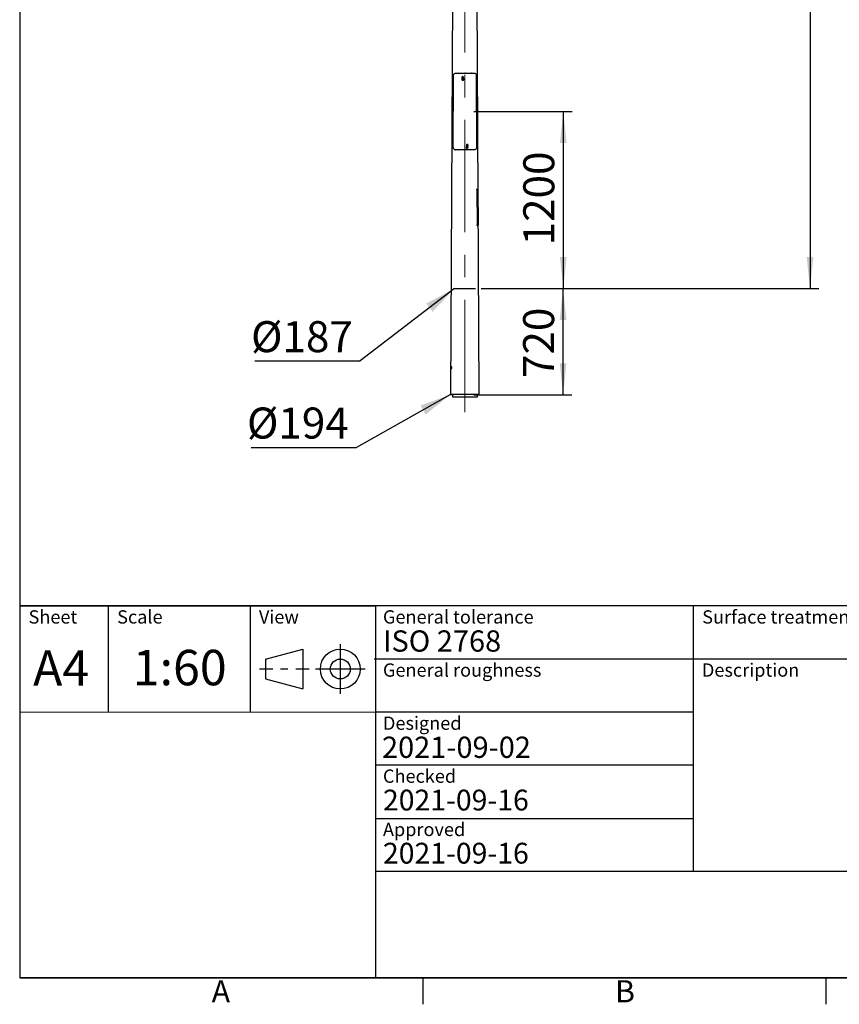
# Model space of a CAD drawing. Units: millimetres. Extents: x 13 to 205, y 5 to 292.
# Drawn here: x 20 to 113, y 5 to 116 of the extents above; entities that cross this region are included whole.
import ezdxf

# ---------------------------------------------------------------- set-up
doc = ezdxf.new("R2010")
doc.units = ezdxf.units.MM
doc.linetypes.add('CENTERX2', pattern=[20.32, 12.7, -2.54, 2.54, -2.54])
doc.layers.add('FORMAT', color=7, linetype='Continuous')
doc.layers.add('PROPERTIES', color=7, linetype='Continuous')
doc.styles.add('SLDTEXTSTYLE0', font='TXT', dxfattribs={"width": 0.7})
doc.styles.add('SLDTEXTSTYLE1', font='TXT', dxfattribs={"width": 0.605})
doc.styles.add('SLDTEXTSTYLE3', font='TXT', dxfattribs={"width": 0.75})
doc.dimstyles.new('SLDDIMSTYLE0', dxfattribs={"dimtxt": 3.5, "dimasz": 3.556, "dimexe": 0, "dimexo": 0.0625, "dimgap": 0.875, "dimtad": 1, "dimdec": 0, "dimlfac": 60, "dimrnd": 1e-09, "dimzin": 12, "dimdsep": 46, "dimtxsty": 'SLDTEXTSTYLE3', "dimsah": 1, "dimcen": 0.09, "dimadec": 0, "dimazin": 3, "dimtfac": 1, "dimtdec": 0, "dimtofl": 0, "dimtmove": 0, "dimatfit": 3, "dimfxl": 0, "dimfrac": 2, "dimtolj": 1, "dimtzin": 12, "dimarcsym": 0})
doc.dimstyles.new('SLDDIMSTYLE2', dxfattribs={"dimtxt": 0.18, "dimasz": 3.556, "dimexe": 0, "dimexo": 0.0625, "dimgap": 0, "dimtad": 0, "dimtih": 1, "dimtoh": 1, "dimdec": 0, "dimrnd": 1e-09, "dimzin": 0, "dimdsep": 46, "dimtxsty": 'Standard', "dimsah": 1, "dimcen": 0.09, "dimadec": 0, "dimazin": 0, "dimtfac": 3.556, "dimtdec": 0, "dimtofl": 0, "dimtmove": 0, "dimatfit": 3, "dimfxl": 0, "dimfrac": 2, "dimtolj": 1, "dimtzin": 0, "dimarcsym": 0})

# ---------------------------------------------------------------- blocks, each defined once
blk = doc.blocks.new('_D')
at = {"layer": 'FORMAT'}
for p, q in [((96.25, 254.01), (110.2, 254.01)), ((109.2, 254.01), (109.2, 85.84)), ((72.09, 85.84), (110.2, 85.84))]:
    blk.add_line(p, q, dxfattribs=at)
for points in [[(109.2, 254.01), (108.82, 250.45), (109.58, 250.45)], [(109.2, 85.84), (109.58, 89.4), (108.82, 89.4)]]:
    blk.add_solid(points, dxfattribs=at)
at = {"layer": 'FORMAT', "insert": (104.69, 161.49), "char_height": 3.5, "attachment_point": 1, "rotation": 90, "style": 'SLDTEXTSTYLE3'}
blk.add_mtext('10090', dxfattribs=at)
blk = doc.blocks.new('_D_3')
at = {"layer": 'FORMAT'}
for p, q in [((71.25, 105.84), (82.35, 105.84)), ((81.35, 105.84), (81.35, 85.84)), ((72.09, 85.84), (82.35, 85.84))]:
    blk.add_line(p, q, dxfattribs=at)
for points in [[(81.35, 105.84), (80.97, 102.28), (81.73, 102.28)], [(81.35, 85.84), (81.73, 89.4), (80.97, 89.4)]]:
    blk.add_solid(points, dxfattribs=at)
at = {"layer": 'FORMAT', "insert": (76.84, 90.71), "char_height": 3.5, "attachment_point": 1, "rotation": 90, "style": 'SLDTEXTSTYLE3'}
blk.add_mtext('1200', dxfattribs=at)
blk = doc.blocks.new('_D_4')
at = {"layer": 'FORMAT'}
for p, q in [((72.09, 85.84), (82.33, 85.84)), ((81.33, 73.84), (81.33, 85.84)), ((71.25, 73.84), (82.33, 73.84))]:
    blk.add_line(p, q, dxfattribs=at)
for points in [[(81.33, 85.84), (80.95, 82.28), (81.71, 82.28)], [(81.33, 73.84), (81.71, 77.4), (80.95, 77.4)]]:
    blk.add_solid(points, dxfattribs=at)
at = {"layer": 'FORMAT', "insert": (76.82, 75.73), "char_height": 3.5, "attachment_point": 1, "rotation": 90, "style": 'SLDTEXTSTYLE3'}
blk.add_mtext('720', dxfattribs=at)
blk = doc.blocks.new('SW_NOTE_0_2')
at = {"layer": 'FORMAT', "color": 0}
blk.add_line((-11.89, 0), (0, 0), dxfattribs=at)
at = {"layer": 'FORMAT', "color": 0, "insert": (-12.33, 4.46), "char_height": 3.5, "attachment_point": 1, "style": 'SLDTEXTSTYLE3'}
blk.add_mtext('Ø187', dxfattribs=at)
blk = doc.blocks.new('SW_NOTE_0_3')
at = {"layer": 'FORMAT', "color": 0}
blk.add_line((-11.89, 0), (0, 0), dxfattribs=at)
at = {"layer": 'FORMAT', "color": 0, "insert": (-12.36, 4.5), "char_height": 3.5, "attachment_point": 1, "style": 'SLDTEXTSTYLE3'}
blk.add_mtext('Ø194', dxfattribs=at)

msp = doc.modelspace()

# ---------------------------------------------------------------- linework, layer by layer
at = {"color": 7, "linetype": 'Continuous', "lineweight": 25}
for p, q in [((69.5137654, 247.6214123), (68.6373113, 73.8688682)), ((71.8665173, 73.8688682), (70.9900632, 247.6214123)), ((69.2178007, 110.1732501), (69.4895473, 110.1732501)), ((69.5052371, 110.1732501), (70.2428558, 110.1732501)), ((70.2609728, 110.1732501), (70.9985915, 110.1732501)), ((71.0142813, 110.1732501), (71.2860279, 110.1732501)), ((68.9402829, 109.9255769), (68.9045994, 101.7571513)), ((69.9550574, 109.6564325), (69.9464302, 109.6565949)), ((69.9615278, 109.579851), (69.9615278, 109.5762168)), ((69.9679981, 109.576095), (69.9615278, 109.5762168)), ((69.9679981, 109.5775126), (69.9679981, 109.576095)), ((69.9690632, 109.7039433), (69.9776904, 109.7037809)), ((69.982563, 109.6566345), (69.9911902, 109.6564721)), ((69.9918177, 109.6897996), (69.9831905, 109.689962)), ((69.9948027, 109.573056), (70.0008371, 109.5729424)), ((69.997422, 109.716629), (69.9963277, 109.7151146)), ((70.0053175, 109.6424908), (69.9966903, 109.6426532)), ((70.0002977, 109.772988), (69.9985671, 109.7730206)), ((70.0193233, 109.6900016), (70.0213733, 109.689963)), ((70.0661699, 109.5763582), (70.0661699, 109.6018258)), ((71.5992292, 101.7571504), (71.5635457, 109.925576)), ((69.2050908, 101.5067053), (69.2227681, 101.5065835)), ((69.4676891, 101.5067053), (69.2050908, 101.5067053)), ((69.4853664, 101.5065835), (69.2227681, 101.5065835)), ((70.2428558, 101.5067053), (69.4833789, 101.5067053)), ((70.2493261, 101.5065835), (69.4898492, 101.5065835)), ((71.0139794, 101.5065835), (70.2545024, 101.5065835)), ((71.0204497, 101.5067053), (70.2609728, 101.5067053)), ((70.4376587, 101.9352566), (70.4376587, 101.9097585)), ((70.4824559, 102.0233843), (70.4844959, 102.0234227)), ((70.5071512, 101.9760805), (70.498524, 101.9759181)), ((70.5029915, 101.9063733), (70.5090259, 101.9064869)), ((70.5052614, 102.1064515), (70.5035308, 102.1064189)), ((70.5074905, 102.0485442), (70.5063969, 102.0500572)), ((70.5081808, 101.9904674), (70.5126383, 101.989903)), ((70.5206381, 102.0233928), (70.5120109, 102.0232304)), ((70.5126383, 101.989903), (70.5212655, 101.9900654)), ((70.5261252, 102.0372153), (70.5347524, 102.0373777)), ((70.5358304, 101.9094953), (70.5358304, 101.9109435)), ((70.5358304, 101.9094953), (70.5423008, 101.9096171)), ((70.5423008, 101.9096171), (70.5423008, 101.9132819)), ((70.5574078, 101.9900356), (70.5487806, 101.9898731)), ((71.2810605, 101.5065835), (71.0184622, 101.5065835)), ((71.2987378, 101.5067053), (71.0361394, 101.5067053)), ((71.2810605, 101.5065835), (71.2987378, 101.5067053)), ((71.6105962, 96.9682457), (71.6277786, 93.0349624)), ((71.6336929, 96.9683707), (71.6508753, 93.0350874)), ((71.6547335, 97.0848341), (71.6778302, 97.0849591)), ((71.6778302, 97.0849591), (71.6933164, 97.0849325)), ((71.7006362, 97.0848955), (71.7059185, 97.0848174)), ((71.7216571, 96.967927), (71.7224401, 96.7886782)), ((71.722477, 96.7802305), (71.7380208, 93.2220569)), ((71.6729352, 92.9182204), (71.6884215, 92.9181938)), ((71.694052, 92.9181654), (71.6993343, 92.9180873)), ((71.6960319, 92.9183455), (71.7115181, 92.9183188)), ((71.6993343, 92.9180873), (71.7241202, 92.9182038)), ((71.7188379, 92.9182819), (71.7241202, 92.9182038)), ((71.7380577, 93.2136092), (71.7388395, 93.0346438)), ((68.7668033, 76.8607501), (68.7725217, 76.8607501)), ((68.641287, 73.868952), (68.8419416, 73.8618657)), ((68.8419963, 73.8743962), (68.6412889, 73.8693348)), ((68.6734841, 73.8687896), (68.8494143, 73.8625764)), ((68.8741935, 73.8742338), (68.6734861, 73.8691724)), ((68.8419416, 73.8618657), (68.8494143, 73.8617149)), ((68.8494143, 73.8736089), (68.8494143, 73.5899168)), ((68.8494143, 73.5899168), (71.6544143, 73.5899168)), ((69.4204729, 73.8776882), (68.8721926, 73.8746514)), ((69.4440428, 73.8775258), (68.8957626, 73.874489)), ((70.2217191, 73.8788281), (69.4727728, 73.8778158)), ((70.2303463, 73.8786657), (69.4814, 73.8776534)), ((71.0224286, 73.8776534), (70.2734823, 73.8786657)), ((71.0310558, 73.8778158), (70.2821095, 73.8788281)), ((71.608066, 73.874489), (71.0597858, 73.8775258)), ((71.6316359, 73.8746514), (71.0833557, 73.8776882)), ((71.8303425, 73.8691724), (71.6296351, 73.8742338)), ((71.6544143, 73.5899168), (71.6544143, 73.8736089)), ((71.6544143, 73.8625764), (71.8303444, 73.8687896)), ((71.6544143, 73.8617149), (71.661887, 73.8618657)), ((71.8625396, 73.8693348), (71.6618322, 73.8743962)), ((71.661887, 73.8618657), (71.8625416, 73.868952))]:
    msp.add_line(p, q, dxfattribs=at)
at = {"color": 7, "linetype": 'Continuous', "lineweight": 18}
msp.add_line((20, 38), (20, 17.604138), dxfattribs=at)
at = {"color": 7, "linetype": 'Continuous', "lineweight": 25, "flags": 128}
for points in [[(68.9506326, 109.9481507), (68.9745873, 109.993858), (69.0020377, 110.0354565), (69.03263, 110.0724101), (69.0659699, 110.1042424), (69.1016278, 110.1305434), (69.1391442, 110.1509741), (69.1780356, 110.165271), (69.2178007, 110.1732501)], [(71.2860279, 110.1732501), (71.325793, 110.165271), (71.3646843, 110.1509741), (71.4022007, 110.1305434), (71.4378587, 110.1042424), (71.4711986, 110.0724101), (71.5017909, 110.0354565), (71.5292413, 109.993858), (71.553196, 109.9481507)], [(70.0215719, 109.5764493), (70.0440006, 109.5859226), (70.0634563, 109.6008696), (70.0787166, 109.6203513), (70.0888225, 109.6431435), (70.093139, 109.6678141), (70.091395, 109.692813), (70.0837, 109.7165693), (70.0705375, 109.7375905), (70.0527346, 109.7545556), (70.0314099, 109.7663986), (70.0079033, 109.7723755), (69.9836918, 109.7721106), (69.9602967, 109.7656207), (69.939188, 109.7533135), (69.921692, 109.7359623), (69.9089082, 109.7146574), (69.9016396, 109.6907373), (69.9003432, 109.6657052), (69.9051002, 109.6411339), (69.9156118, 109.6185672), (69.9312175, 109.5994231), (69.9509369, 109.5849046), (69.9735307, 109.5759238), (69.9975794, 109.5730451), (70.0215719, 109.5764493)], [(69.9615278, 109.5762168), (69.9400494, 109.5610267), (69.9224981, 109.5411502), (69.9098081, 109.5176449), (69.9026544, 109.4917617), (69.901418, 109.4648779), (69.9061644, 109.4384241), (69.9166412, 109.413808), (69.9322909, 109.3923397), (69.9522806, 109.3751614), (69.9755466, 109.3631873), (70.0008509, 109.3570547), (70.0268468, 109.3570898), (70.052151, 109.3632909), (70.0754171, 109.3753278), (70.0954068, 109.3925601), (70.1110564, 109.4140708), (70.1215333, 109.4387152), (70.1262797, 109.4651818), (70.1250432, 109.4920622), (70.1178896, 109.5179261), (70.1051995, 109.5413971), (70.0876483, 109.5612262), (70.0661699, 109.5763582)], [(69.997903, 109.6149796), (70.0145813, 109.6226646), (70.028156, 109.6353059), (70.0372986, 109.6516662), (70.0411139, 109.670144), (70.0392286, 109.6889305), (70.0318272, 109.7061869), (70.0196341, 109.7202239), (70.003843, 109.7296674), (69.9859996, 109.7335932), (69.9678505, 109.7316169), (69.9511722, 109.7239319), (69.9375975, 109.7112906), (69.9284549, 109.6949303), (69.9246396, 109.6764525), (69.9265249, 109.657666), (69.9339263, 109.6404096), (69.9461194, 109.6263726), (69.9619105, 109.6169291), (69.9797539, 109.6130033), (69.997903, 109.6149796)], [(69.9549121, 109.4012625), (69.9554774, 109.4002836), (69.9685851, 109.3838226), (69.9856463, 109.3718574), (70.0052788, 109.3653575), (70.0258922, 109.3648495), (70.0458164, 109.3703745), (70.0634373, 109.381485), (70.0773273, 109.3972807), (70.0863613, 109.416482), (70.0898072, 109.4375334), (70.087386, 109.4587294), (70.0792937, 109.4783529), (70.066186, 109.4948139), (70.0491248, 109.5067791), (70.0294923, 109.5132789), (70.0088789, 109.513787), (69.9889547, 109.508262), (69.9713338, 109.4971515), (69.9574438, 109.4813558), (69.957295, 109.4811278)], [(69.9787289, 109.6893964), (69.9849974, 109.6898223), (69.990943, 109.6877326), (69.9956606, 109.6834454), (69.998432, 109.6776134), (69.9988352, 109.6711244), (69.9968089, 109.6649664), (69.9926616, 109.6600768), (69.9870246, 109.6572001), (69.9807561, 109.6567742), (69.9748105, 109.6588639), (69.9700929, 109.6631511), (69.9673215, 109.6689831), (69.9669183, 109.6754721), (69.9689446, 109.6816301), (69.9730919, 109.6865197), (69.9787289, 109.6893964)], [(69.9888758, 109.4329453), (69.993032, 109.4241968), (70.0001079, 109.4177653), (70.009026, 109.4146299), (70.0184288, 109.4152678), (70.0268847, 109.4195821), (70.0331064, 109.4269158), (70.0361467, 109.4361526), (70.0355427, 109.4458861), (70.0313864, 109.4546345), (70.0243106, 109.4610661), (70.0153925, 109.4642015), (70.0059897, 109.4635636), (69.9975338, 109.4592493), (69.9913121, 109.4519155), (69.9882718, 109.4426788), (69.9888758, 109.4329453)], [(70.0008371, 109.5729424), (70.0036138, 109.5729315), (70.0276062, 109.5763357)], [(70.0238159, 109.4322875), (70.0279722, 109.4235391), (70.0293545, 109.4218341)], [(70.0276062, 109.5763357), (70.050035, 109.585809), (70.0661699, 109.5976126)], [(70.053238, 109.5877613), (70.0653062, 109.5939951), (70.0661699, 109.5945367)], [(69.2050908, 101.5067053), (69.1667231, 101.5105144), (69.1288955, 101.5201991), (69.0920562, 101.5356445), (69.0566412, 101.5566677), (69.0230702, 101.5830199), (68.9917406, 101.6143889), (68.9630235, 101.6504032), (68.9372589, 101.6906364), (68.914752, 101.7346118)], [(70.4376587, 101.9097585), (70.4161803, 101.8946265), (70.398629, 101.8747974), (70.385939, 101.8513264), (70.3787853, 101.8254625), (70.3775489, 101.7985821), (70.3822953, 101.7721155), (70.3927721, 101.7474711), (70.4084218, 101.7259604), (70.4284115, 101.7087281), (70.4516775, 101.6966912), (70.4769818, 101.6904901), (70.5029777, 101.690455), (70.5282819, 101.6965876), (70.551548, 101.7085617), (70.5715377, 101.72574), (70.5871873, 101.7472083), (70.5976642, 101.7718244), (70.6024106, 101.7982782), (70.6011741, 101.825162), (70.5940205, 101.8510452), (70.5813304, 101.8745505), (70.5637792, 101.894427), (70.5423008, 101.9096171)], [(70.4822806, 101.9098735), (70.5062739, 101.9064757), (70.5303219, 101.9093608), (70.5529135, 101.9183476), (70.5726292, 101.9328713), (70.5882302, 101.9520195), (70.5987363, 101.974589), (70.6034872, 101.9991616), (70.6021845, 102.0241934), (70.5949101, 102.0481115), (70.5821209, 102.0694131), (70.5646207, 102.0867597), (70.543509, 102.0990613), (70.5201123, 102.105545), (70.4959007, 102.1058034), (70.4723956, 102.0998203), (70.4510738, 102.0879716), (70.4332751, 102.0710018), (70.4201179, 102.0499772), (70.4124287, 102.0262188), (70.4106909, 102.0012194), (70.4150135, 101.97655), (70.4251251, 101.9537604), (70.4403901, 101.9342828), (70.4598495, 101.9193409), (70.4822806, 101.9098735)], [(70.5468317, 101.8140962), (70.5463848, 101.8147867), (70.5324948, 101.8305824), (70.5148738, 101.8416928), (70.4949496, 101.8472178), (70.4743363, 101.8467098), (70.4547038, 101.8402099), (70.4376425, 101.8282448), (70.4245348, 101.8117837), (70.4164426, 101.7921603), (70.4140214, 101.7709643), (70.4174673, 101.7499129), (70.4265012, 101.7307115), (70.4403913, 101.7149158), (70.4580122, 101.7038054), (70.4779364, 101.6982804), (70.4985498, 101.6987884), (70.5181823, 101.7052883), (70.5352435, 101.7172534), (70.5481901, 101.7334415)], [(70.4376587, 101.9310435), (70.4538151, 101.9192273), (70.4762462, 101.9097599)], [(70.4376587, 101.9279675), (70.4407247, 101.9261066), (70.4505905, 101.9211922)], [(70.50594, 101.9484065), (70.5240896, 101.946435), (70.541932, 101.9503655), (70.5577208, 101.9598132), (70.5699104, 101.9738535), (70.5773075, 101.9911118), (70.5791882, 102.0098988), (70.5753683, 102.0283756), (70.5662217, 102.0447335), (70.5526438, 102.0573712), (70.5359637, 102.0650517), (70.5178141, 102.0670233), (70.4999716, 102.0630928), (70.4841828, 102.053645), (70.4719933, 102.0396048), (70.4645961, 102.0223465), (70.4627155, 102.0035594), (70.4665354, 101.9850826), (70.4756819, 101.9687248), (70.4892599, 101.956087), (70.50594, 101.9484065)], [(70.5149528, 101.7663762), (70.5155568, 101.7761097), (70.5125165, 101.7853464), (70.5062948, 101.7926802), (70.4978389, 101.7969944), (70.4884361, 101.7976324), (70.479518, 101.7944969), (70.4724421, 101.7880654), (70.4682859, 101.779317), (70.4676819, 101.7695834), (70.4707222, 101.7603467), (70.4769439, 101.753013), (70.4853998, 101.7486987), (70.4948026, 101.7480607), (70.5037207, 101.7511962), (70.5107965, 101.7576277), (70.5149528, 101.7663762)], [(70.4744741, 101.755265), (70.4758564, 101.7569699), (70.4800127, 101.7657184)], [(70.4762462, 101.9097599), (70.5002395, 101.9063621), (70.5029915, 101.9063733)], [(70.5250957, 102.0228284), (70.5307334, 102.0199532), (70.5348819, 102.0150647), (70.5369098, 102.0089072), (70.5365081, 102.0024181), (70.5337382, 101.9965854), (70.5290217, 101.9922969), (70.5230766, 101.9902056), (70.516808, 101.9906299), (70.5111703, 101.9935051), (70.5070217, 101.9983935), (70.5049939, 102.004551), (70.5053955, 102.0110401), (70.5081654, 102.0168729), (70.512882, 102.0211614), (70.5188271, 102.0232527), (70.5250957, 102.0228284)], [(71.5890766, 101.7346118), (71.5665697, 101.6906364), (71.5408051, 101.6504032), (71.512088, 101.6143889), (71.4807584, 101.5830199), (71.4471873, 101.5566677), (71.4117724, 101.5356445), (71.374933, 101.5201991), (71.3371055, 101.5105144), (71.2987378, 101.5067053)], [(71.6105962, 96.9682457), (71.6113547, 96.9910045), (71.6137997, 97.0128857), (71.6178374, 97.0330485), (71.6233126, 97.050718), (71.6300149, 97.0652151), (71.6376867, 97.0759829), (71.6460331, 97.0826074), (71.6547335, 97.0848341)], [(71.6778302, 97.0849591), (71.6691298, 97.0827324), (71.6607833, 97.0761079), (71.6531116, 97.0653402), (71.6464093, 97.050843), (71.6409341, 97.0331735), (71.6368964, 97.0130107), (71.6344514, 96.9911295), (71.6336929, 96.9683707)], [(71.7216571, 96.967927), (71.721265, 96.9906916), (71.7203028, 97.01259), (71.7188074, 97.0327807), (71.7168363, 97.0504877), (71.7144651, 97.0650307), (71.7117852, 97.0758506), (71.7088993, 97.0825318), (71.7059185, 97.0848174)], [(71.712132, 96.8006896), (71.7106734, 96.7978854), (71.7096138, 96.7931184), (71.7091146, 96.7871146), (71.7092517, 96.7807878), (71.7100043, 96.7751013), (71.7112577, 96.7709208), (71.7128212, 96.7688827), (71.7144568, 96.7692974), (71.7159154, 96.7721017), (71.716975, 96.7768686), (71.7174742, 96.7828725), (71.7173371, 96.7891993), (71.7165845, 96.7948858), (71.7153311, 96.7990663), (71.7137675, 96.8011043), (71.712132, 96.8006896)], [(71.6729352, 92.9182204), (71.6642152, 92.9204771), (71.6558108, 92.9271304), (71.6480448, 92.9379247), (71.6412158, 92.9524452), (71.6355861, 92.9701338), (71.6313722, 92.9903107), (71.6287359, 93.0122007), (71.6277786, 93.0349624)], [(71.6508753, 93.0350874), (71.6518326, 93.0123257), (71.6544689, 92.9904358), (71.6586828, 92.9702588), (71.6643125, 92.9525702), (71.6711415, 92.9380498), (71.6789074, 92.9272555), (71.6873119, 92.9206021), (71.6960319, 92.9183455)], [(71.7241202, 92.9182038), (71.7270814, 92.9204015), (71.7299093, 92.9269982), (71.732495, 92.9377403), (71.7347394, 92.952215), (71.7365561, 92.969866), (71.7378753, 92.9900151), (71.7386463, 93.0118878), (71.7388395, 93.0346438)], [(71.7277126, 93.2340683), (71.726254, 93.2312641), (71.7251945, 93.2264971), (71.7246952, 93.2204933), (71.7248323, 93.2141665), (71.7255849, 93.20848), (71.7268384, 93.2042995), (71.7284019, 93.2022614), (71.7300375, 93.2026761), (71.731496, 93.2054804), (71.7325556, 93.2102473), (71.7330548, 93.2162512), (71.7329177, 93.222578), (71.7321652, 93.2282645), (71.7309117, 93.232445), (71.7293482, 93.234483), (71.7277126, 93.2340683)], [(68.738316, 76.8682559), (68.7385044, 76.860578), (68.7400339, 76.8417153), (68.7429432, 76.8255336), (68.7469738, 76.8134708), (68.7517675, 76.8065987), (68.7568983, 76.8055279), (68.7619104, 76.8103535), (68.7663584, 76.8206468), (68.7698471, 76.8354932), (68.7720665, 76.8535735), (68.7728194, 76.8732812)], [(68.7728194, 76.8732812), (68.772039, 76.8928652), (68.7709473, 76.9031639)]]:
    msp.add_lwpolyline(points, dxfattribs=at)
at = {"color": 7, "linetype": 'Continuous', "lineweight": 25}
for centre, radius, start, end in [((70.0241862, 109.4731828), 0.1172519, 118.633683879, 265.452094291), ((69.9453559, 109.6628598), 0.0062736, 118.914869297, 269.982049758), ((69.9315236, 109.6872868), 0.0217984, 299.696064661, 31.156989785), ((69.9457002, 109.6355686), 0.0210205, 357.006690871, 90.943987128), ((69.9540107, 109.6626869), 0.0062962, 119.088507979, 260.830849177), ((69.9553473, 109.7019002), 0.0061521, 59.093030324, 212.828246604), ((69.9401508, 109.6871244), 0.0217984, 299.696064661, 31.156989785), ((69.9542953, 109.6353944), 0.0210519, 357.043153741, 87.925432799), ((69.9642852, 109.701701), 0.0063964, 133.298588225, 211.04277645), ((69.9694711, 109.7243236), 0.0203507, 237.401897953, 333.606668532), ((69.972696, 109.6340613), 0.0060179, 176.09673506, 332.896180514), ((69.9816684, 109.6340698), 0.0063537, 177.847214876, 222.16116941), ((69.9779345, 109.7243699), 0.0205905, 269.320795935, 333.288926079), ((69.9962824, 109.6222729), 0.0203507, 57.401897953, 153.606668532), ((69.9930575, 109.7125353), 0.0060179, 356.09673506, 152.896180514), ((69.9911055, 109.6731433), 0.0166714, 270.291430606, 87.55158571), ((70.0200533, 109.7110279), 0.0210205, 177.006690871, 270.943987128), ((70.0049249, 109.6223891), 0.0201055, 61.617403356, 88.881178087), ((70.0104062, 109.6446963), 0.0061521, 239.093030324, 32.828246604), ((70.0342299, 109.6593097), 0.0217984, 119.696064661, 211.156989785), ((70.0203976, 109.6837367), 0.0062736, 298.914869298, 89.982049758), ((70.0485838, 109.4387372), 0.0255939, 136.547433262, 194.595820564), ((70.4552447, 101.772168), 0.0255939, 345.404179437, 43.452566567), ((70.4834284, 102.0171576), 0.0062737, 90.032640233, 241.098930633), ((70.4696024, 101.9927272), 0.0217982, 328.856921733, 60.31847897), ((70.4837655, 102.0444494), 0.0210209, 269.071397641, 3.007288056), ((70.4934293, 101.9781198), 0.006152, 147.185551321, 300.922461665), ((70.4796424, 101.8065831), 0.1172519, 274.547905252, 61.36631613), ((70.4989166, 101.9558162), 0.0201058, 91.118923427, 118.402555312), ((70.5128259, 102.0065298), 0.0167205, 92.793907718, 253.870364918), ((70.507559, 101.9557005), 0.0203505, 26.40805124, 122.613596518), ((70.5107614, 102.0459634), 0.006018, 27.119347772, 183.917990107), ((70.525881, 102.057804), 0.0205902, 206.72562979, 270.679546239), ((70.5343446, 102.0577578), 0.0203505, 206.40805124, 302.613596519), ((70.5311423, 101.9674949), 0.006018, 207.119347772, 3.917990107), ((70.5221697, 101.9675034), 0.0063538, 317.839008727, 2.166910748), ((70.5495428, 101.9688348), 0.0210522, 92.075070934, 182.970997962), ((70.5581381, 101.9690089), 0.0210209, 89.071397641, 183.007288056), ((70.563674, 102.0205686), 0.0217982, 148.856921733, 240.31847897), ((70.5395453, 102.0351405), 0.0063893, 328.920269136, 46.747364894), ((70.5484743, 102.0353384), 0.006152, 327.185551321, 120.922461665), ((70.5723012, 102.020731), 0.0217982, 148.856921733, 240.31847897), ((70.5498205, 101.9961278), 0.0062961, 279.138778849, 60.926152046), ((70.5584752, 101.9963007), 0.0062737, 270.032640233, 61.098930633), ((71.8033446, 96.7854165), 0.1193343, 156.932001269, 203.568584476), ((71.6934248, 96.3808166), 0.7041159, 89.41318236, 90.00881968), ((71.6885048, 92.3765662), 0.5416276, 89.41318236, 90.00881968), ((71.8189253, 93.2187952), 0.1193343, 156.932001269, 203.568584476), ((71.7116265, 92.2142029), 0.7041159, 89.41318236, 90.008819679), ((70.2519143, 51.209965), 22.6688832, 89.923681381, 90.076318619), ((70.2519143, 57.6866206), 16.1920594, 89.923681381, 90.076318619)]:
    msp.add_arc(centre, radius, start, end, dxfattribs=at)
for points in [[(69.4967959, 110.1732502), (69.4941508, 110.1732522), (69.491707, 110.1732521), (69.4895473, 110.1732501)], [(69.5052371, 110.1732501), (69.5022869, 110.1732521), (69.499441, 110.1732522), (69.4967959, 110.1732502)], [(70.2519143, 110.1732502), (70.24886, 110.1732522), (70.245806, 110.1732521), (70.2428558, 110.1732501)], [(70.2609728, 110.1732501), (70.2580226, 110.1732521), (70.2549685, 110.1732522), (70.2519143, 110.1732502)], [(71.0070327, 110.1732502), (71.0043876, 110.1732522), (71.0015417, 110.1732521), (70.9985915, 110.1732501)], [(71.0142813, 110.1732501), (71.0121216, 110.1732521), (71.0096777, 110.1732522), (71.0070327, 110.1732502)], [(69.4676891, 101.5067053), (69.4698488, 101.5067073), (69.4722926, 101.5067073), (69.4749377, 101.5067053)], [(69.4749377, 101.5067053), (69.4775828, 101.5067073), (69.4804287, 101.5067073), (69.4833789, 101.5067053)], [(69.4853664, 101.5065835), (69.4859835, 101.5065826), (69.4866816, 101.5065812), (69.4874374, 101.5065792)], [(69.4874374, 101.5065792), (69.4881932, 101.5065812), (69.4890062, 101.5065826), (69.4898492, 101.5065835)], [(70.2428558, 101.5067053), (70.245806, 101.5067073), (70.24886, 101.5067073), (70.2519143, 101.5067053)], [(70.2493261, 101.5065835), (70.2501692, 101.5065826), (70.2510415, 101.5065812), (70.2519143, 101.5065792)], [(70.2519143, 101.5067053), (70.2549685, 101.5067073), (70.2580226, 101.5067073), (70.2609728, 101.5067053)], [(70.2519143, 101.5065792), (70.2527871, 101.5065812), (70.2536594, 101.5065826), (70.2545024, 101.5065835)], [(71.0139794, 101.5065835), (71.0148224, 101.5065826), (71.0156353, 101.5065812), (71.0163912, 101.5065792)], [(71.0163912, 101.5065792), (71.017147, 101.5065812), (71.0178451, 101.5065826), (71.0184622, 101.5065835)], [(71.0204497, 101.5067053), (71.0233999, 101.5067073), (71.0262458, 101.5067073), (71.0288909, 101.5067053)], [(71.0288909, 101.5067053), (71.0315359, 101.5067073), (71.0339798, 101.5067073), (71.0361394, 101.5067053)], [(68.6412889, 73.8693348), (68.6360098, 73.8692336), (68.6360092, 73.8691064), (68.641287, 73.868952)], [(68.6734861, 73.8691724), (68.6697212, 73.8690637), (68.6697206, 73.8689361), (68.6734841, 73.8687896)], [(68.8721926, 73.8746514), (68.857771, 73.8745928), (68.8472754, 73.874508), (68.8419963, 73.8743962)], [(68.8957626, 73.874489), (68.885478, 73.8744229), (68.8779583, 73.8743379), (68.8741935, 73.8742338)], [(69.4727728, 73.8778158), (69.4530728, 73.8777998), (69.4348944, 73.8777574), (69.4204729, 73.8776882)], [(69.4814, 73.8776534), (69.4673513, 73.8776299), (69.4543273, 73.8775873), (69.4440428, 73.8775258)], [(71.0597858, 73.8775258), (71.0495013, 73.8775873), (71.0364773, 73.8776299), (71.0224286, 73.8776534)], [(71.0833557, 73.8776882), (71.0689342, 73.8777574), (71.0507558, 73.8777998), (71.0310558, 73.8778158)], [(71.6296351, 73.8742338), (71.6258703, 73.8743379), (71.6183506, 73.8744229), (71.608066, 73.874489)], [(71.6618322, 73.8743962), (71.6565532, 73.874508), (71.6460576, 73.8745928), (71.6316359, 73.8746514)], [(71.8303444, 73.8687896), (71.834108, 73.8689361), (71.8341074, 73.8690637), (71.8303425, 73.8691724)], [(71.8625416, 73.868952), (71.8678194, 73.8691064), (71.8678187, 73.8692336), (71.8625396, 73.8693348)]]:
    msp.add_open_spline(points, degree=3, dxfattribs=at)
for points, knots in [([(68.9506326, 109.9481507), (68.9486243, 109.9457266), (68.9446511, 109.9409305), (68.9407443, 109.9334981), (68.9411377, 109.9282533), (68.9413387, 109.9255722)], [0, 0, 0, 0, 0.3331332712, 0.659093181, 1, 1, 1, 1]), ([(69.9568437, 109.4806667), (69.9561474, 109.4798063), (69.9513211, 109.4738417), (69.9465411, 109.4599297), (69.9430916, 109.440071), (69.9454788, 109.4267967), (69.946684, 109.4200949)], [0, 0, 0, 0, 0.052766779, 0.3657615802, 0.6797948601, 1, 1, 1, 1]), ([(69.946684, 109.4200949), (69.9477503, 109.4162301), (69.9495492, 109.4097097), (69.953242, 109.4041043), (69.954746, 109.4018215)], [0, 0, 0, 0, 0.5927335048, 1, 1, 1, 1]), ([(71.562487, 109.9255714), (71.5626915, 109.9282608), (71.5630784, 109.9333498), (71.5592614, 109.9407795), (71.5553141, 109.9455766), (71.553196, 109.9481507)], [0, 0, 0, 0, 0.3418197, 0.6468201918, 1, 1, 1, 1]), ([(68.9056581, 101.7571466), (68.9054302, 101.7544745), (68.904999, 101.7494182), (68.9087512, 101.7419993), (68.9126564, 101.7371916), (68.914752, 101.7346118)], [0, 0, 0, 0, 0.3418197253, 0.6468201862, 1, 1, 1, 1]), ([(70.5571446, 101.7535258), (70.5579622, 101.7574263), (70.5601418, 101.7678248), (70.5592264, 101.7852344), (70.554887, 101.8018981), (70.549138, 101.8103744), (70.5471159, 101.8133557)], [0, 0, 0, 0, 0.1906743327, 0.5083247076, 0.8270701565, 1, 1, 1, 1]), ([(70.5488401, 101.7338993), (70.5491151, 101.7342569), (70.5534414, 101.7398824), (70.5553538, 101.7469281), (70.5571446, 101.7535258)], [0, 0, 0, 0, 0.06356703, 1, 1, 1, 1]), ([(71.5890766, 101.7346118), (71.5910636, 101.7370415), (71.5949949, 101.7418484), (71.5988367, 101.7492709), (71.5983977, 101.7544819), (71.5981733, 101.7571458)], [0, 0, 0, 0, 0.3331334126, 0.6590931981, 1, 1, 1, 1]), ([(71.7226727, 96.7837398), (71.7225482, 96.7887539), (71.7222959, 96.7989076), (71.7198483, 96.8129562), (71.7163898, 96.8231197), (71.7104474, 96.8306328), (71.7037412, 96.834572), (71.6994337, 96.8345936), (71.6977022, 96.8346022)], [0, 0, 0, 0, 0.2063241738, 0.4178075898, 0.6504307493, 0.8046391775, 0.9214718573, 1, 1, 1, 1]), ([(71.6981747, 96.7352356), (71.6989318, 96.7351445), (71.7020777, 96.7347662), (71.707222, 96.736985), (71.712357, 96.7410144), (71.7163197, 96.7467622), (71.71964, 96.7551465), (71.7218915, 96.7676093), (71.7229188, 96.7785487), (71.7226742, 96.7837089), (71.7226727, 96.7837398)], [0, 0, 0, 0, 0.03610995155, 0.15003628999, 0.25265886519, 0.36774108705, 0.53495752944, 0.77604619066, 0.99866039803, 1, 1, 1, 1]), ([(71.7382534, 93.2171185), (71.7381288, 93.2221326), (71.7378766, 93.2322863), (71.735429, 93.2463349), (71.7319704, 93.2564984), (71.726028, 93.2640115), (71.7193218, 93.2679507), (71.7150143, 93.2679723), (71.7132828, 93.267981)], [0, 0, 0, 0, 0.2063241738, 0.4178075898, 0.6504307493, 0.8046391775, 0.9214718573, 1, 1, 1, 1]), ([(71.7137553, 93.1686143), (71.7145125, 93.1685232), (71.7176583, 93.1681449), (71.7228027, 93.1703637), (71.7279376, 93.1743931), (71.7319004, 93.1801409), (71.7352206, 93.1885252), (71.7374721, 93.200988), (71.7384994, 93.2119275), (71.7382549, 93.2170876), (71.7382534, 93.2171185)], [0, 0, 0, 0, 0.0361099516, 0.15003629, 0.2526588652, 0.367741087, 0.5349575294, 0.7760461907, 0.998660398, 1, 1, 1, 1]), ([(68.7556262, 76.9841234), (68.7534562, 76.9838904), (68.7452137, 76.9830053), (68.732062, 76.9760523), (68.7184067, 76.9642201), (68.7098889, 76.9503744), (68.7051505, 76.9366009), (68.704594, 76.9278315), (68.7043033, 76.9232501)], [0, 0, 0, 0, 0.0753622642, 0.2862480373, 0.4998951036, 0.6968608896, 0.8416301908, 1, 1, 1, 1]), ([(68.7043033, 76.9232501), (68.7048083, 76.9171267), (68.7055885, 76.9076658), (68.7111795, 76.8938155), (68.7191894, 76.8816091), (68.732247, 76.8700882), (68.748447, 76.8629713), (68.7606822, 76.8599107), (68.7667721, 76.8607914), (68.7669166, 76.8608123)], [0, 0, 0, 0, 0.186664665, 0.2884021913, 0.4537849458, 0.6299711553, 0.8116698288, 0.9955322191, 1, 1, 1, 1])]:
    msp.add_open_spline(points, degree=3, knots=knots, dxfattribs=at)
at = {"layer": 'FORMAT', "color": 7, "linetype": 'Continuous', "lineweight": 25}
msp.add_line((20, 289), (20, 56), dxfattribs=at)
at = {"layer": 'FORMAT', "linetype": 'CENTERX2', "lineweight": 18}
msp.add_line((70.2519143, 71.8691634), (70.2519143, 249.7355544), dxfattribs=at)
at = {"layer": 'FORMAT'}
for p, q in [((69.0657941, 85.8399168), (71.4380345, 85.8399168)), ((20, 71), (20, 8)), ((20, 56), (20, 8)), ((20, 50), (60.1597145, 50)), ((30, 50), (30, 38)), ((46, 50), (46, 38)), ((60.1597145, 50), (60.1597145, 20)), ((96, 50), (96, 44)), ((60, 44), (202, 44)), ((96, 44), (96, 20)), ((96, 38), (60.1597145, 38)), ((96, 32), (60.1597145, 32)), ((60.1597145, 26), (96, 26)), ((60.1597145, 20), (60.1597145, 8)), ((202, 20), (60.1597145, 20)), ((20, 8), (202, 8)), ((20, 8), (33.6778017, 8))]:
    msp.add_line(p, q, dxfattribs=at)
at = {"layer": 'FORMAT', "color": 7, "lineweight": 25}
msp.add_line((202, 50), (20, 50), dxfattribs=at)
at = {"layer": 'FORMAT', "color": 7}
for p, q in [((56.183585, 45.6769951), (56.183585, 40.0519951)), ((47.752418, 43.9894951), (51.9509752, 45.1144951)), ((51.9509752, 45.1144951), (51.9509752, 40.6144951)), ((47.752418, 43.9894951), (47.752418, 41.7394951)), ((48.5516966, 42.8644951), (47.0672634, 42.8644951)), ((50.2516966, 42.8644951), (49.4516966, 42.8644951)), ((52.6809686, 42.8644951), (51.1516966, 42.8644951)), ((58.996085, 42.8644951), (53.371085, 42.8644951)), ((47.752418, 41.7394951), (51.9509752, 40.6144951)), ((202, 8), (20, 8))]:
    msp.add_line(p, q, dxfattribs=at)
at = {"layer": 'FORMAT', "color": 7, "linetype": 'Continuous', "lineweight": 18}
msp.add_line((60.1597145, 38), (20, 38), dxfattribs=at)
at = {"layer": 'FORMAT', "color": 7, "linetype": 'Continuous'}
for p, q in [((65.5, 8), (65.5, 5)), ((111, 8), (111, 5))]:
    msp.add_line(p, q, dxfattribs=at)
at = {"layer": 'FORMAT', "color": 7}
for radius in [2.25, 1.125]:
    msp.add_circle((56.183585, 42.8644951), radius, dxfattribs=at)

# ---------------------------------------------------------------- block references
at = {"layer": 'FORMAT'}
for name, p in [('SW_NOTE_0_2', (58.4416598, 77.6908003)), ('SW_NOTE_0_3', (58.0121065, 67.8969859))]:
    msp.add_blockref(name, p, dxfattribs=at)

# ---------------------------------------------------------------- texts
at = {"color": 7, "linetype": 'Continuous', "lineweight": 0, "char_height": 2.5, "attachment_point": 2, "style": 'SLDTEXTSTYLE0'}
for s, insert in [('A', (42.7099413, 7.7237065)), ('B', (88.3192945, 7.7226694))]:
    msp.add_mtext(s, dxfattribs=dict(at, insert=insert))
at = {"layer": 'FORMAT'}
for s, insert, char_height, attachment_point, style in [('Sheet', (21, 49.5002683), 1.5, 1, 'SLDTEXTSTYLE1'), ('Scale', (31, 49.5002683), 1.5, 1, 'SLDTEXTSTYLE1'), ('View', (47, 49.5002683), 1.5, 1, 'SLDTEXTSTYLE1'), ('General tolerance', (61, 49.5002683), 1.5, 1, 'SLDTEXTSTYLE1'), ('Surface treatment / Heat treatment', (97.0322701, 49.5002683), 1.5, 1, 'SLDTEXTSTYLE1'), ('A4', (21.5, 44.9686286), 4, 1, 'SLDTEXTSTYLE3'), ('1:60', (38.0618055, 45.0297397), 4, 2, 'SLDTEXTSTYLE3'), ('General roughness', (61, 43.5002683), 1.5, 1, 'SLDTEXTSTYLE1'), ('Description', (97, 43.5002683), 1.5, 1, 'SLDTEXTSTYLE1'), ('Designed', (61, 37.5002683), 1.5, 1, 'SLDTEXTSTYLE1'), ('Checked', (61, 31.5176284), 1.5, 1, 'SLDTEXTSTYLE1'), ('Approved', (61, 25.5002683), 1.5, 1, 'SLDTEXTSTYLE1')]:
    msp.add_mtext(s, dxfattribs=dict(at, insert=insert, char_height=char_height, attachment_point=attachment_point, style=style))
at = {"layer": 'PROPERTIES', "attachment_point": 1, "style": 'SLDTEXTSTYLE3'}
for s, insert, char_height in [('ISO 2768', (61, 47.2291098), 2.4), ('2021-09-02', (60.8891666, 35.2291099), 2.4), ('2021-09-16', (61, 29.2406285), 2.35), ('2021-09-16', (61, 23.2406285), 2.35)]:
    msp.add_mtext(s, dxfattribs=dict(at, insert=insert, char_height=char_height))

# ---------------------------------------------------------------- dimensions: what is measured, and where the dimension line sits
at = {"layer": 'FORMAT'}
for base, p1, picture, middle in [((109.1998293, 85.8399168), (95.2510244, 254.0065835), '_D', (109.1998293, 167.9560691)), ((81.3499377, 85.8399168), (70.2519143, 105.8396624), '_D_3', (81.3499377, 95.8787298)), ((81.332355, 85.8399168), (70.2519143, 73.8399168), '_D_4', (81.332355, 79.6075299))]:
    dim = msp.add_linear_dim(base=base, p1=p1, p2=(71.0852476, 85.8399168), angle=90, dimstyle='SLDDIMSTYLE0', dxfattribs=at)
    dim.commit()
    dim.dimension.update_dxf_attribs({"geometry": picture, "text_midpoint": middle, "dimtype": 160})

# ---------------------------------------------------------------- leaders
for points in [[(69.0657941, 85.8399168), (58.4416598, 77.6908003)], [(68.6412889, 73.8693348), (58.0121065, 67.8969859)]]:
    msp.add_leader(points, dimstyle='SLDDIMSTYLE2', dxfattribs=at)

doc.saveas('drawing.dxf')
